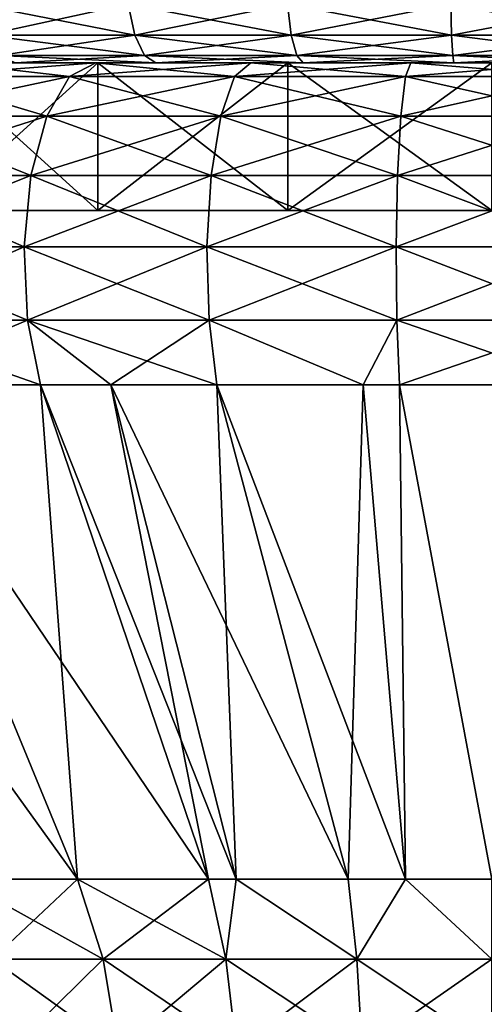
# Model space of a CAD drawing. Extents: x -167 to 32, y -98 to 0.
# Drawn here: x -5 to 0, y -49 to -39 of the extents above; entities that cross this region are included whole.
import ezdxf

# ---------------------------------------------------------------- set-up
doc = ezdxf.new("R2010")
doc.units = 0
doc.layers.add('L1', color=7, linetype='CONTINUOUS')
doc.layers.add('L6', color=7, linetype='CONTINUOUS')

msp = doc.modelspace()

# ---------------------------------------------------------------- linework, layer by layer
at = {"layer": 'L1', "color": 7}
for points in [[(-4, -39.8, -6.928203), (-6.858388, -39.8, -8.600147), (-5.656854, -39.8, -5.656854)], [(-4, -39.8, -6.928203), (-5.5, -39.8, -9.52628), (-6.858388, -39.8, -8.600147)], [(-5.656854, -39.8, 5.656854), (-6.858388, -39.8, 8.600147), (-4, -39.8, 6.928203)], [(-4, -39.8, 6.928203), (-6.858388, -39.8, 8.600147), (-5.5, -39.8, 9.52628)], [(-4.287449, -39.94014, 10.92424), (-4.018751, -39.8, 10.23961), (-5.867735, -39.94014, 10.16321)], [(-5.867735, -39.94014, -10.16321), (-5.5, -39.8, -9.52628), (-4.287449, -39.94014, -10.92424)], [(-5.5, -39.8, 9.52628), (-5.867735, -39.94014, 10.16321), (-4.018751, -39.8, 10.23961)], [(-5.656854, -41.3, 5.656854), (-5.656854, -39.8, 5.656854), (-4, -39.8, 6.928203)], [(-5.656854, -41.3, 5.656854), (-4, -39.8, 6.928203), (-4, -41.3, 6.928203)], [(-4, -41.3, -6.928203), (-4, -39.8, -6.928203), (-5.656854, -39.8, -5.656854)], [(-4, -41.3, -6.928203), (-5.656854, -39.8, -5.656854), (-5.656854, -41.3, -5.656854)], [(-4, -39.8, -6.928203), (-4.018751, -39.8, -10.23961), (-5.5, -39.8, -9.52628)], [(-4, -39.8, 6.928203), (-5.5, -39.8, 9.52628), (-4.018751, -39.8, 10.23961)], [(-5.5, -39.8, -9.52628), (-4.018751, -39.8, -10.23961), (-4.287449, -39.94014, -10.92424)], [(-4.287449, -39.94014, -10.92424), (-4.018751, -39.8, -10.23961), (-2.611388, -39.94014, -11.44124)], [(-2.611388, -39.94014, 11.44124), (-2.44773, -39.8, 10.72421), (-4.287449, -39.94014, 10.92424)], [(-2.44773, -39.8, 10.72421), (-4.018751, -39.8, 10.23961), (-4.287449, -39.94014, 10.92424)], [(-2.070552, -39.8, -7.727406), (-4.018751, -39.8, -10.23961), (-4, -39.8, -6.928203)], [(-2.070552, -39.8, -7.727406), (-2.44773, -39.8, -10.72421), (-4.018751, -39.8, -10.23961)], [(-4, -39.8, 6.928203), (-4.018751, -39.8, 10.23961), (-2.070552, -39.8, 7.727406)], [(-2.070552, -39.8, 7.727406), (-4.018751, -39.8, 10.23961), (-2.44773, -39.8, 10.72421)], [(-4.018751, -39.8, -10.23961), (-2.44773, -39.8, -10.72421), (-2.611388, -39.94014, -11.44124)], [(-4, -41.3, 6.928203), (-4, -39.8, 6.928203), (-2.070552, -39.8, 7.727406)], [(-4, -41.3, 6.928203), (-2.070552, -39.8, 7.727406), (-2.070552, -41.3, 7.727406)], [(-2.070552, -41.3, -7.727406), (-2.070552, -39.8, -7.727406), (-4, -39.8, -6.928203)], [(-2.070552, -41.3, -7.727406), (-4, -39.8, -6.928203), (-4, -41.3, -6.928203)], [(-0.876993, -39.94014, 11.70266), (-0.822031, -39.8, 10.96924), (-2.611388, -39.94014, 11.44124)], [(-0.822031, -39.8, 10.96924), (-2.44773, -39.8, 10.72421), (-2.611388, -39.94014, 11.44124)], [(-2.611388, -39.94014, -11.44124), (-2.44773, -39.8, -10.72421), (-0.876993, -39.94014, -11.70266)], [(-2.070552, -39.8, -7.727406), (-0.822031, -39.8, -10.96924), (-2.44773, -39.8, -10.72421)], [(-2.070552, -39.8, 7.727406), (-2.44773, -39.8, 10.72421), (0, -39.8, 8)], [(0, -39.8, 8), (-2.44773, -39.8, 10.72421), (-0.822031, -39.8, 10.96924)], [(-2.44773, -39.8, -10.72421), (-0.822031, -39.8, -10.96924), (-0.876993, -39.94014, -11.70266)], [(0, -39.8, -8), (-0.822031, -39.8, -10.96924), (-2.070552, -39.8, -7.727406)], [(-2.070552, -41.3, 7.727406), (-2.070552, -39.8, 7.727406), (0, -39.8, 8)], [(-2.070552, -41.3, 7.727406), (0, -39.8, 8), (0, -41.3, 8)], [(0, -41.3, -8), (0, -39.8, -8), (-2.070552, -39.8, -7.727406)], [(0, -41.3, -8), (-2.070552, -39.8, -7.727406), (-2.070552, -41.3, -7.727406)], [(-0.876993, -39.94014, -11.70266), (-0.822031, -39.8, -10.96924), (0.876993, -39.94014, -11.70266)], [(0.876993, -39.94014, 11.70266), (0.822031, -39.8, 10.96924), (-0.876993, -39.94014, 11.70266)], [(0.822031, -39.8, 10.96924), (-0.822031, -39.8, 10.96924), (-0.876993, -39.94014, 11.70266)], [(0, -39.8, 8), (-0.822031, -39.8, 10.96924), (0.822031, -39.8, 10.96924)], [(0, -39.8, -8), (0.822031, -39.8, -10.96924), (-0.822031, -39.8, -10.96924)], [(-0.822031, -39.8, -10.96924), (0.822031, -39.8, -10.96924), (0.876993, -39.94014, -11.70266)], [(-6.183936, -40.34092, -10.71089), (-5.867735, -39.94014, -10.16321), (-4.518491, -40.34092, -11.51293)], [(-4.518491, -40.34092, 11.51293), (-4.287449, -39.94014, 10.92424), (-6.183936, -40.34092, 10.71089)], [(-4.287449, -39.94014, 10.92424), (-5.867735, -39.94014, 10.16321), (-6.183936, -40.34092, 10.71089)], [(-5.867735, -39.94014, -10.16321), (-4.287449, -39.94014, -10.92424), (-4.518491, -40.34092, -11.51293)], [(-2.752111, -40.34092, 12.05778), (-2.611388, -39.94014, 11.44124), (-4.518491, -40.34092, 11.51293)], [(-2.611388, -39.94014, 11.44124), (-4.287449, -39.94014, 10.92424), (-4.518491, -40.34092, 11.51293)], [(-4.518491, -40.34092, -11.51293), (-4.287449, -39.94014, -10.92424), (-2.752111, -40.34092, -12.05778)], [(-4.287449, -39.94014, -10.92424), (-2.611388, -39.94014, -11.44124), (-2.752111, -40.34092, -12.05778)], [(-2.752111, -40.34092, -12.05778), (-2.611388, -39.94014, -11.44124), (-0.924252, -40.34092, -12.33329)], [(-0.924252, -40.34092, 12.33329), (-0.876993, -39.94014, 11.70266), (-2.752111, -40.34092, 12.05778)], [(-0.876993, -39.94014, 11.70266), (-2.611388, -39.94014, 11.44124), (-2.752111, -40.34092, 12.05778)], [(-2.611388, -39.94014, -11.44124), (-0.876993, -39.94014, -11.70266), (-0.924252, -40.34092, -12.33329)], [(0.876993, -39.94014, 11.70266), (-0.876993, -39.94014, 11.70266), (-0.924252, -40.34092, 12.33329)], [(-0.924252, -40.34092, -12.33329), (-0.876993, -39.94014, -11.70266), (0.924252, -40.34092, -12.33329)], [(0.924252, -40.34092, 12.33329), (0.876993, -39.94014, 11.70266), (-0.924252, -40.34092, 12.33329)], [(-0.876993, -39.94014, -11.70266), (0.876993, -39.94014, -11.70266), (0.924252, -40.34092, -12.33329)], [(-6.404291, -40.94617, -11.09256), (-6.183936, -40.34092, -10.71089), (-4.679501, -40.94617, -11.92317)], [(-4.679501, -40.94617, 11.92317), (-4.518491, -40.34092, 11.51293), (-6.404291, -40.94617, 11.09256)], [(-4.518491, -40.34092, 11.51293), (-6.183936, -40.34092, 10.71089), (-6.404291, -40.94617, 11.09256)], [(-6.183936, -40.34092, -10.71089), (-4.518491, -40.34092, -11.51293), (-4.679501, -40.94617, -11.92317)], [(-4.679501, -40.94617, -11.92317), (-4.518491, -40.34092, -11.51293), (-2.850178, -40.94617, -12.48745)], [(-2.850178, -40.94617, 12.48745), (-2.752111, -40.34092, 12.05778), (-4.679501, -40.94617, 11.92317)], [(-2.752111, -40.34092, 12.05778), (-4.518491, -40.34092, 11.51293), (-4.679501, -40.94617, 11.92317)], [(-4.518491, -40.34092, -11.51293), (-2.752111, -40.34092, -12.05778), (-2.850178, -40.94617, -12.48745)], [(-0.924252, -40.34092, 12.33329), (-2.752111, -40.34092, 12.05778), (-2.850178, -40.94617, 12.48745)], [(-2.850178, -40.94617, -12.48745), (-2.752111, -40.34092, -12.05778), (-0.957187, -40.94617, -12.77277)], [(-0.957187, -40.94617, 12.77277), (-0.924252, -40.34092, 12.33329), (-2.850178, -40.94617, 12.48745)], [(-2.752111, -40.34092, -12.05778), (-0.924252, -40.34092, -12.33329), (-0.957187, -40.94617, -12.77277)], [(-0.957187, -40.94617, -12.77277), (-0.924252, -40.34092, -12.33329), (0.957187, -40.94617, -12.77277)], [(0.957187, -40.94617, 12.77277), (0.924252, -40.34092, 12.33329), (-0.957187, -40.94617, 12.77277)], [(0.924252, -40.34092, 12.33329), (-0.924252, -40.34092, 12.33329), (-0.957187, -40.94617, 12.77277)], [(-0.924252, -40.34092, -12.33329), (0.924252, -40.34092, -12.33329), (0.957187, -40.94617, -12.77277)], [(-6.49792, -41.67107, -11.25473), (-6.404291, -40.94617, -11.09256), (-4.747914, -41.67107, -12.09749)], [(-4.747914, -41.67107, 12.09749), (-4.679501, -40.94617, 11.92317), (-6.49792, -41.67107, 11.25473)], [(-4.679501, -40.94617, 11.92317), (-6.404291, -40.94617, 11.09256), (-6.49792, -41.67107, 11.25473)], [(-6.404291, -40.94617, -11.09256), (-4.679501, -40.94617, -11.92317), (-4.747914, -41.67107, -12.09749)], [(-4.747914, -41.67107, -12.09749), (-4.679501, -40.94617, -11.92317), (-2.891846, -41.67107, -12.67001)], [(-2.850178, -40.94617, 12.48745), (-4.679501, -40.94617, 11.92317), (-4.747914, -41.67107, 12.09749)], [(-2.891846, -41.67107, 12.67001), (-2.850178, -40.94617, 12.48745), (-4.747914, -41.67107, 12.09749)], [(-4.679501, -40.94617, -11.92317), (-2.850178, -40.94617, -12.48745), (-2.891846, -41.67107, -12.67001)], [(-2.891846, -41.67107, -12.67001), (-2.850178, -40.94617, -12.48745), (-0.97118, -41.67107, -12.9595)], [(-0.97118, -41.67107, 12.9595), (-0.957187, -40.94617, 12.77277), (-2.891846, -41.67107, 12.67001)], [(-0.957187, -40.94617, 12.77277), (-2.850178, -40.94617, 12.48745), (-2.891846, -41.67107, 12.67001)], [(-2.850178, -40.94617, -12.48745), (-0.957187, -40.94617, -12.77277), (-0.97118, -41.67107, -12.9595)], [(0.957187, -40.94617, 12.77277), (-0.957187, -40.94617, 12.77277), (-0.97118, -41.67107, 12.9595)], [(-0.97118, -41.67107, -12.9595), (-0.957187, -40.94617, -12.77277), (0.97118, -41.67107, -12.9595)], [(0.97118, -41.67107, 12.9595), (0.957187, -40.94617, 12.77277), (-0.97118, -41.67107, 12.9595)], [(-0.957187, -40.94617, -12.77277), (0.957187, -40.94617, -12.77277), (0.97118, -41.67107, -12.9595)], [(4, -41.3, 6.928203), (-7.727406, -41.3, -2.070552), (-8, -41.3)], [(-8, -41.3), (-7.727406, -41.3, 2.070552), (4, -41.3, 6.928203)], [(4, -41.3, 6.928203), (-6.928203, -41.3, -4), (-7.727406, -41.3, -2.070552)], [(4, -41.3, 6.928203), (-7.727406, -41.3, 2.070552), (-6.928203, -41.3, 4)], [(-5.656854, -41.3, -5.656854), (-6.928203, -41.3, -4), (4, -41.3, 6.928203)], [(-6.928203, -41.3, 4), (-5.656854, -41.3, 5.656854), (-4, -41.3, 6.928203)], [(4, -41.3, 6.928203), (-6.928203, -41.3, 4), (2.070552, -41.3, 7.727406)], [(-4, -41.3, 6.928203), (-2.070552, -41.3, 7.727406), (-6.928203, -41.3, 4)], [(-6.928203, -41.3, 4), (-2.070552, -41.3, 7.727406), (0, -41.3, 8)], [(-6.928203, -41.3, 4), (0, -41.3, 8), (2.070552, -41.3, 7.727406)], [(-5.656854, -41.3, -5.656854), (4, -41.3, 6.928203), (-4, -41.3, -6.928203)], [(-4, -41.3, -6.928203), (4, -41.3, 6.928203), (5.656854, -41.3, 5.656854)], [(-4, -41.3, -6.928203), (5.656854, -41.3, 5.656854), (6.928203, -41.3, 4)], [(6.928203, -41.3, 4), (7.727406, -41.3, 2.070552), (-4, -41.3, -6.928203)], [(-4, -41.3, -6.928203), (7.727406, -41.3, 2.070552), (8, -41.3)], [(-4, -41.3, -6.928203), (8, -41.3), (-2.070552, -41.3, -7.727406)], [(-2.070552, -41.3, -7.727406), (8, -41.3), (0, -41.3, -8)], [(-6.451702, -42.41405, -11.17468), (-6.49792, -41.67107, -11.25473), (-4.714143, -42.41405, -12.01144)], [(-6.49792, -41.67107, -11.25473), (-4.747914, -41.67107, -12.09749), (-4.714143, -42.41405, -12.01144)], [(-4.747914, -41.67107, 12.09749), (-6.49792, -41.67107, 11.25473), (-6.451702, -42.41405, 11.17468)], [(-4.714143, -42.41405, 12.01144), (-4.747914, -41.67107, 12.09749), (-6.451702, -42.41405, 11.17468)], [(-4.714143, -42.41405, -12.01144), (-4.747914, -41.67107, -12.09749), (-2.871277, -42.41405, -12.57989)], [(-4.747914, -41.67107, -12.09749), (-2.891846, -41.67107, -12.67001), (-2.871277, -42.41405, -12.57989)], [(-2.891846, -41.67107, 12.67001), (-4.747914, -41.67107, 12.09749), (-4.714143, -42.41405, 12.01144)], [(-2.871277, -42.41405, 12.57989), (-2.891846, -41.67107, 12.67001), (-4.714143, -42.41405, 12.01144)], [(-2.871277, -42.41405, -12.57989), (-2.891846, -41.67107, -12.67001), (-0.964273, -42.41405, -12.86732)], [(-2.891846, -41.67107, -12.67001), (-0.97118, -41.67107, -12.9595), (-0.964273, -42.41405, -12.86732)], [(-0.97118, -41.67107, 12.9595), (-2.891846, -41.67107, 12.67001), (-2.871277, -42.41405, 12.57989)], [(-0.964273, -42.41405, 12.86732), (-0.97118, -41.67107, 12.9595), (-2.871277, -42.41405, 12.57989)], [(-0.964273, -42.41405, -12.86732), (-0.97118, -41.67107, -12.9595), (0.964273, -42.41405, -12.86732)], [(-0.97118, -41.67107, -12.9595), (0.97118, -41.67107, -12.9595), (0.964273, -42.41405, -12.86732)], [(0.97118, -41.67107, 12.9595), (-0.97118, -41.67107, 12.9595), (-0.964273, -42.41405, 12.86732)], [(0.964273, -42.41405, 12.86732), (0.97118, -41.67107, 12.9595), (-0.964273, -42.41405, 12.86732)], [(-6.451702, -42.41405, -11.17468), (-4.714143, -42.41405, -12.01144), (-4.58292, -43.07097, -11.67709)], [(-6.272112, -43.07097, -10.86362), (-6.451702, -42.41405, -11.17468), (-4.58292, -43.07097, -11.67709)], [(-4.714143, -42.41405, 12.01144), (-6.451702, -42.41405, 11.17468), (-6.272112, -43.07097, 10.86362)], [(-6.272112, -43.07097, 10.86362), (-4.58292, -43.07097, 11.67709), (-4.714143, -42.41405, 12.01144)], [(-2.871277, -42.41405, -12.57989), (-2.791353, -43.07097, -12.22972), (-4.714143, -42.41405, -12.01144)], [(-4.714143, -42.41405, -12.01144), (-2.791353, -43.07097, -12.22972), (-3.866454, -43.07097, -11.89809)], [(-4.714143, -42.41405, -12.01144), (-3.866454, -43.07097, -11.89809), (-4.58292, -43.07097, -11.67709)], [(-4.714143, -42.41405, 12.01144), (-4.58292, -43.07097, 11.67709), (-3.866454, -43.07097, 11.89809)], [(-4.714143, -42.41405, 12.01144), (-3.866454, -43.07097, 11.89809), (-2.871277, -42.41405, 12.57989)], [(-2.871277, -42.41405, 12.57989), (-3.866454, -43.07097, 11.89809), (-2.791353, -43.07097, 12.22972)], [(-0.964273, -42.41405, -12.86732), (-1.307883, -43.07097, -12.45331), (-2.871277, -42.41405, -12.57989)], [(-2.871277, -42.41405, -12.57989), (-1.307883, -43.07097, -12.45331), (-2.791353, -43.07097, -12.22972)], [(-0.964273, -42.41405, 12.86732), (-2.871277, -42.41405, 12.57989), (-1.307883, -43.07097, 12.45331)], [(-2.871277, -42.41405, 12.57989), (-2.791353, -43.07097, 12.22972), (-1.307883, -43.07097, 12.45331)], [(-0.937431, -43.07097, 12.50915), (-0.964273, -42.41405, 12.86732), (-1.307883, -43.07097, 12.45331)], [(-0.964273, -42.41405, -12.86732), (-0.937431, -43.07097, -12.50915), (-1.307883, -43.07097, -12.45331)], [(-0.964273, -42.41405, -12.86732), (0.964273, -42.41405, -12.86732), (0.937431, -43.07097, -12.50915)], [(0.964273, -42.41405, 12.86732), (-0.964273, -42.41405, 12.86732), (-0.937431, -43.07097, 12.50915)], [(0.937431, -43.07097, -12.50915), (-0.937431, -43.07097, -12.50915), (-0.964273, -42.41405, -12.86732)], [(-0.937431, -43.07097, 12.50915), (0.937431, -43.07097, 12.50915), (0.964273, -42.41405, 12.86732)], [(-5.40684, -48.09215, -6.443621), (-7.821197, -43.07097, -9.80747), (-4.205775, -48.09215, -7.284616)], [(-4.205775, -48.09215, -7.284616), (-7.821197, -43.07097, -9.80747), (-6.272112, -43.07097, -10.86362)], [(-4.205775, -48.09215, -7.284616), (-6.272112, -43.07097, -10.86362), (-2.876919, -48.09215, -7.904272)], [(-2.876919, -48.09215, -7.904272), (-6.272112, -43.07097, -10.86362), (-4.58292, -43.07097, -11.67709)], [(-4.205775, -48.09215, 7.284616), (-4.58292, -43.07097, 11.67709), (-6.272112, -43.07097, 10.86362)], [(-4.205775, -48.09215, 7.284616), (-6.272112, -43.07097, 10.86362), (-5.40684, -48.09215, 6.443621)], [(-2.876919, -48.09215, -7.904272), (-4.58292, -43.07097, -11.67709), (-2.594011, -48.09215, -7.980077)], [(-2.594011, -48.09215, -7.980077), (-4.58292, -43.07097, -11.67709), (-3.866454, -43.07097, -11.89809)], [(-2.876919, -48.09215, 7.904272), (-3.866454, -43.07097, 11.89809), (-4.58292, -43.07097, 11.67709)], [(-2.876919, -48.09215, 7.904272), (-4.58292, -43.07097, 11.67709), (-4.205775, -48.09215, 7.284616)], [(-2.594011, -48.09215, -7.980077), (-3.866454, -43.07097, -11.89809), (-1.46065, -48.09215, -8.283759)], [(-1.46065, -48.09215, -8.283759), (-3.866454, -43.07097, -11.89809), (-2.791353, -43.07097, -12.22972)], [(-2.594011, -48.09215, 7.980077), (-2.791353, -43.07097, 12.22972), (-3.866454, -43.07097, 11.89809)], [(-2.594011, -48.09215, 7.980077), (-3.866454, -43.07097, 11.89809), (-2.876919, -48.09215, 7.904272)], [(-1.46065, -48.09215, -8.283759), (-2.791353, -43.07097, -12.22972), (-0.876568, -48.09215, -8.33486)], [(-2.791353, -43.07097, -12.22972), (-1.307883, -43.07097, -12.45331), (-0.876568, -48.09215, -8.33486)], [(-1.46065, -48.09215, 8.283759), (-1.307883, -43.07097, 12.45331), (-2.791353, -43.07097, 12.22972)], [(-1.46065, -48.09215, 8.283759), (-2.791353, -43.07097, 12.22972), (-2.594011, -48.09215, 7.980077)], [(-0.876568, -48.09215, 8.33486), (-1.307883, -43.07097, 12.45331), (-1.46065, -48.09215, 8.283759)], [(-0.876568, -48.09215, -8.33486), (-1.307883, -43.07097, -12.45331), (-0.937431, -43.07097, -12.50915)], [(-0.876568, -48.09215, 8.33486), (-0.937431, -43.07097, 12.50915), (-1.307883, -43.07097, 12.45331)], [(-0.876568, -48.09215, -8.33486), (-0.937431, -43.07097, -12.50915), (0, -48.09215, -8.41155)], [(0, -48.09215, -8.41155), (-0.937431, -43.07097, -12.50915), (0.937431, -43.07097, -12.50915)], [(0, -48.09215, 8.41155), (0.937431, -43.07097, 12.50915), (-0.937431, -43.07097, 12.50915)], [(0, -48.09215, 8.41155), (-0.937431, -43.07097, 12.50915), (-0.876568, -48.09215, 8.33486)], [(-5.40684, -48.09215, -6.443621), (-4.205775, -48.09215, -7.284616), (-3.946059, -48.9069, -6.834776)], [(-5.072956, -48.9069, 6.045714), (-4.205775, -48.09215, 7.284616), (-5.40684, -48.09215, 6.443621)], [(-5.40684, -48.09215, -6.443621), (-3.946059, -48.9069, -6.834776), (-5.072956, -48.9069, -6.045714)], [(-5.072956, -48.9069, 6.045714), (-3.946059, -48.9069, 6.834776), (-4.205775, -48.09215, 7.284616)], [(-3.946059, -48.9069, 6.834776), (-2.876919, -48.09215, 7.904272), (-4.205775, -48.09215, 7.284616)], [(-2.699264, -48.9069, -7.416166), (-3.946059, -48.9069, -6.834776), (-4.205775, -48.09215, -7.284616)], [(-2.699264, -48.9069, -7.416166), (-4.205775, -48.09215, -7.284616), (-2.876919, -48.09215, -7.904272)], [(-3.946059, -48.9069, 6.834776), (-2.699264, -48.9069, 7.416166), (-2.876919, -48.09215, 7.904272)], [(-2.876919, -48.09215, 7.904272), (-2.699264, -48.9069, 7.416166), (-2.594011, -48.09215, 7.980077)], [(-2.594011, -48.09215, -7.980077), (-2.699264, -48.9069, -7.416166), (-2.876919, -48.09215, -7.904272)], [(-2.594011, -48.09215, 7.980077), (-2.699264, -48.9069, 7.416166), (-1.370452, -48.9069, 7.77222)], [(-1.370452, -48.9069, -7.77222), (-2.699264, -48.9069, -7.416166), (-2.594011, -48.09215, -7.980077)], [(-2.594011, -48.09215, -7.980077), (-1.46065, -48.09215, -8.283759), (-1.370452, -48.9069, -7.77222)], [(-2.594011, -48.09215, 7.980077), (-1.370452, -48.9069, 7.77222), (-1.46065, -48.09215, 8.283759)], [(-1.46065, -48.09215, 8.283759), (-1.370452, -48.9069, 7.77222), (-0.876568, -48.09215, 8.33486)], [(-0.876568, -48.09215, -8.33486), (-1.370452, -48.9069, -7.77222), (-1.46065, -48.09215, -8.283759)], [(0, -48.9069, -7.892119), (-1.370452, -48.9069, -7.77222), (-0.876568, -48.09215, -8.33486)], [(-1.370452, -48.9069, 7.77222), (0, -48.9069, 7.892119), (-0.876568, -48.09215, 8.33486)], [(-0.876568, -48.09215, -8.33486), (0, -48.09215, -8.41155), (0, -48.9069, -7.892119)], [(-0.876568, -48.09215, 8.33486), (0, -48.9069, 7.892119), (0, -48.09215, 8.41155)], [(-4.874396, -49.82244, 5.809079), (-3.946059, -48.9069, 6.834776), (-5.072956, -48.9069, 6.045714)], [(-5.072956, -48.9069, -6.045714), (-3.946059, -48.9069, -6.834776), (-3.791607, -49.82244, -6.567256)], [(-5.072956, -48.9069, -6.045714), (-3.791607, -49.82244, -6.567256), (-4.874396, -49.82244, -5.809079)], [(-4.874396, -49.82244, 5.809079), (-3.791607, -49.82244, 6.567256), (-3.946059, -48.9069, 6.834776)], [(-3.791607, -49.82244, 6.567256), (-2.699264, -48.9069, 7.416166), (-3.946059, -48.9069, 6.834776)], [(-2.593612, -49.82244, -7.12589), (-3.791607, -49.82244, -6.567256), (-3.946059, -48.9069, -6.834776)], [(-2.593612, -49.82244, -7.12589), (-3.946059, -48.9069, -6.834776), (-2.699264, -48.9069, -7.416166)], [(-3.791607, -49.82244, 6.567256), (-2.593612, -49.82244, 7.12589), (-2.699264, -48.9069, 7.416166)], [(-1.370452, -48.9069, 7.77222), (-2.699264, -48.9069, 7.416166), (-2.593612, -49.82244, 7.12589)], [(-1.316811, -49.82244, -7.468008), (-2.593612, -49.82244, -7.12589), (-2.699264, -48.9069, -7.416166)], [(-1.370452, -48.9069, -7.77222), (-1.316811, -49.82244, -7.468008), (-2.699264, -48.9069, -7.416166)], [(-2.593612, -49.82244, 7.12589), (-1.316811, -49.82244, 7.468008), (-1.370452, -48.9069, 7.77222)], [(0, -49.82244, -7.583214), (-1.316811, -49.82244, -7.468008), (-1.370452, -48.9069, -7.77222)], [(0, -48.9069, -7.892119), (0, -49.82244, -7.583214), (-1.370452, -48.9069, -7.77222)], [(-1.370452, -48.9069, 7.77222), (-1.316811, -49.82244, 7.468008), (0, -48.9069, 7.892119)], [(-1.316811, -49.82244, 7.468008), (0, -49.82244, 7.583214), (0, -48.9069, 7.892119)]]:
    msp.add_3dface(points, dxfattribs=at)
at = {"layer": 'L6', "color": 7}
for points in [[(-5.237637, -39.20578, 10.73875), (-5.141716, -39.51886, 10.54208), (-3.69212, -39.20578, 11.36318)], [(-3.69212, -39.20578, -11.36318), (-3.624504, -39.51886, -11.15508), (-5.237637, -39.20578, -10.73875)], [(-5.237637, -39.20578, -10.73875), (-3.624504, -39.51886, -11.15508), (-5.141716, -39.51886, -10.54208)], [(-3.69212, -39.20578, 11.36318), (-5.141716, -39.51886, 10.54208), (-3.624504, -39.51886, 11.15508)], [(-3.69212, -39.20578, 11.36318), (-3.624504, -39.51886, 11.15508), (-2.07474, -39.20578, 11.76643)], [(-2.07474, -39.20578, -11.76643), (-2.036744, -39.51886, -11.55095), (-3.69212, -39.20578, -11.36318)], [(-3.69212, -39.20578, -11.36318), (-2.036744, -39.51886, -11.55095), (-3.624504, -39.51886, -11.15508)], [(-2.07474, -39.20578, 11.76643), (-3.624504, -39.51886, 11.15508), (-2.036744, -39.51886, 11.55095)], [(-2.07474, -39.20578, 11.76643), (-2.036744, -39.51886, 11.55095), (-0.416977, -39.20578, 11.94067)], [(-0.416977, -39.20578, -11.94067), (-0.409341, -39.51886, -11.72199), (-2.07474, -39.20578, -11.76643)], [(-2.07474, -39.20578, -11.76643), (-0.409341, -39.51886, -11.72199), (-2.036744, -39.51886, -11.55095)], [(-0.416977, -39.20578, 11.94067), (-2.036744, -39.51886, 11.55095), (-0.409341, -39.51886, 11.72199)], [(-0.416977, -39.20578, 11.94067), (-0.409341, -39.51886, 11.72199), (1.248901, -39.20578, 11.8825)], [(1.248901, -39.20578, -11.8825), (1.226029, -39.51886, -11.66489), (-0.416977, -39.20578, -11.94067)], [(-0.416977, -39.20578, -11.94067), (1.226029, -39.51886, -11.66489), (-0.409341, -39.51886, -11.72199)], [(1.248901, -39.20578, 11.8825), (-0.409341, -39.51886, 11.72199), (1.226029, -39.51886, 11.66489)], [(-5.141716, -39.51886, 10.54208), (-5.001337, -39.72705, 10.25426), (-3.624504, -39.51886, 11.15508)], [(-3.624504, -39.51886, -11.15508), (-3.525547, -39.72705, -10.85052), (-5.141716, -39.51886, -10.54208)], [(-5.141716, -39.51886, -10.54208), (-3.525547, -39.72705, -10.85052), (-5.001337, -39.72705, -10.25426)], [(-3.624504, -39.51886, 11.15508), (-5.001337, -39.72705, 10.25426), (-3.525547, -39.72705, 10.85052)], [(-3.624504, -39.51886, 11.15508), (-3.525547, -39.72705, 10.85052), (-2.036744, -39.51886, 11.55095)], [(-2.036744, -39.51886, -11.55095), (-1.981136, -39.72705, -11.23558), (-3.624504, -39.51886, -11.15508)], [(-3.624504, -39.51886, -11.15508), (-1.981136, -39.72705, -11.23558), (-3.525547, -39.72705, -10.85052)], [(-2.036744, -39.51886, 11.55095), (-3.525547, -39.72705, 10.85052), (-1.981136, -39.72705, 11.23558)], [(-2.036744, -39.51886, 11.55095), (-1.981136, -39.72705, 11.23558), (-0.409341, -39.51886, 11.72199)], [(-0.409341, -39.51886, -11.72199), (-0.398165, -39.72705, -11.40196), (-2.036744, -39.51886, -11.55095)], [(-2.036744, -39.51886, -11.55095), (-0.398165, -39.72705, -11.40196), (-1.981136, -39.72705, -11.23558)], [(-0.409341, -39.51886, 11.72199), (-1.981136, -39.72705, 11.23558), (-0.398165, -39.72705, 11.40196)], [(-0.409341, -39.51886, 11.72199), (-0.398165, -39.72705, 11.40196), (1.226029, -39.51886, 11.66489)], [(1.226029, -39.51886, -11.66489), (1.192556, -39.72705, -11.34641), (-0.409341, -39.51886, -11.72199)], [(-0.409341, -39.51886, -11.72199), (1.192556, -39.72705, -11.34641), (-0.398165, -39.72705, -11.40196)], [(1.226029, -39.51886, 11.66489), (-0.398165, -39.72705, 11.40196), (1.192556, -39.72705, 11.34641)], [(-10.9266, -39.8, -1.535633), (11.0071, -39.8, 0.769692), (-11.03398, -39.8)], [(11.0071, -39.8, 0.769692), (-10.9266, -39.8, 1.535633), (-11.03398, -39.8)], [(8.926677, -39.8, -6.48561), (9.742426, -39.8, -5.18014), (-10.9266, -39.8, -1.535633)], [(-10.9266, -39.8, -1.535633), (9.742426, -39.8, -5.18014), (10.36855, -39.8, -3.773843)], [(-10.9266, -39.8, -1.535633), (10.36855, -39.8, -3.773843), (10.79286, -39.8, -2.294093)], [(10.79286, -39.8, -2.294093), (11.0071, -39.8, -0.769692), (-10.9266, -39.8, -1.535633)], [(-10.9266, -39.8, -1.535633), (11.0071, -39.8, -0.769692), (11.0071, -39.8, 0.769692)], [(11.0071, -39.8, 0.769692), (-10.60654, -39.8, 3.041377), (-10.9266, -39.8, 1.535633)], [(8.926677, -39.8, -6.48561), (-10.9266, -39.8, -1.535633), (7.937181, -39.8, -7.664846)], [(7.937181, -39.8, -7.664846), (-10.9266, -39.8, -1.535633), (-10.60654, -39.8, -3.041377)], [(-10.08004, -39.8, 4.487924), (-10.60654, -39.8, 3.041377), (11.0071, -39.8, 0.769692)], [(7.937181, -39.8, -7.664846), (-10.60654, -39.8, -3.041377), (-10.08004, -39.8, -4.487924)], [(-9.357345, -39.8, 5.847118), (-10.08004, -39.8, 4.487924), (11.0071, -39.8, 0.769692)], [(-10.08004, -39.8, -4.487924), (-9.357345, -39.8, -5.847118), (7.937181, -39.8, -7.664846)], [(11.0071, -39.8, 0.769692), (-8.452519, -39.8, 7.092505), (-9.357345, -39.8, 5.847118)], [(7.937181, -39.8, -7.664846), (-9.357345, -39.8, -5.847118), (-8.452519, -39.8, -7.092505)], [(11.0071, -39.8, 0.769692), (-7.383173, -39.8, 8.199845), (-8.452519, -39.8, 7.092505)], [(7.937181, -39.8, -7.664846), (-8.452519, -39.8, -7.092505), (-7.383173, -39.8, -8.199845)], [(7.937181, -39.8, -7.664846), (-7.383173, -39.8, -8.199845), (-6.170123, -39.8, -9.147584)], [(-6.170123, -39.8, 9.147584), (-7.383173, -39.8, 8.199845), (11.0071, -39.8, 0.769692)], [(-4.836978, -39.8, 9.917275), (-6.170123, -39.8, 9.147584), (11.0071, -39.8, 0.769692)], [(-6.170123, -39.8, -9.147584), (-4.836978, -39.8, -9.917275), (7.937181, -39.8, -7.664846)], [(-5.001337, -39.72705, 10.25426), (-4.836978, -39.8, 9.917275), (-3.525547, -39.72705, 10.85052)], [(-3.525547, -39.72705, -10.85052), (-3.409687, -39.8, -10.49394), (-5.001337, -39.72705, -10.25426)], [(-5.001337, -39.72705, -10.25426), (-3.409687, -39.8, -10.49394), (-4.836978, -39.8, -9.917275)], [(-3.525547, -39.72705, 10.85052), (-4.836978, -39.8, 9.917275), (-3.409687, -39.8, 10.49394)], [(7.937181, -39.8, -7.664846), (-4.836978, -39.8, -9.917275), (-3.409687, -39.8, -10.49394)], [(11.0071, -39.8, 0.769692), (-3.409687, -39.8, 10.49394), (-4.836978, -39.8, 9.917275)], [(-3.525547, -39.72705, 10.85052), (-3.409687, -39.8, 10.49394), (-1.981136, -39.72705, 11.23558)], [(-1.981136, -39.72705, -11.23558), (-1.91603, -39.8, -10.86635), (-3.525547, -39.72705, -10.85052)], [(-3.525547, -39.72705, -10.85052), (-1.91603, -39.8, -10.86635), (-3.409687, -39.8, -10.49394)], [(-1.981136, -39.72705, 11.23558), (-3.409687, -39.8, 10.49394), (-1.91603, -39.8, 10.86635)], [(7.937181, -39.8, -7.664846), (-3.409687, -39.8, -10.49394), (-1.91603, -39.8, -10.86635)], [(11.0071, -39.8, 0.769692), (-1.91603, -39.8, 10.86635), (-3.409687, -39.8, 10.49394)], [(-1.981136, -39.72705, 11.23558), (-1.91603, -39.8, 10.86635), (-0.398165, -39.72705, 11.40196)], [(-0.398165, -39.72705, -11.40196), (-0.38508, -39.8, -11.02726), (-1.981136, -39.72705, -11.23558)], [(-1.981136, -39.72705, -11.23558), (-0.38508, -39.8, -11.02726), (-1.91603, -39.8, -10.86635)], [(-0.398165, -39.72705, 11.40196), (-1.91603, -39.8, 10.86635), (-0.38508, -39.8, 11.02726)], [(10.79286, -39.8, 2.294093), (-0.38508, -39.8, 11.02726), (-1.91603, -39.8, 10.86635)], [(10.79286, -39.8, 2.294093), (-1.91603, -39.8, 10.86635), (11.0071, -39.8, 0.769692)], [(-1.91603, -39.8, -10.86635), (-0.38508, -39.8, -11.02726), (7.937181, -39.8, -7.664846)], [(-0.398165, -39.72705, 11.40196), (-0.38508, -39.8, 11.02726), (1.192556, -39.72705, 11.34641)], [(1.192556, -39.72705, -11.34641), (1.153365, -39.8, -10.97353), (-0.398165, -39.72705, -11.40196)], [(-0.398165, -39.72705, -11.40196), (1.153365, -39.8, -10.97353), (-0.38508, -39.8, -11.02726)], [(1.192556, -39.72705, 11.34641), (-0.38508, -39.8, 11.02726), (1.153365, -39.8, 10.97353)], [(1.153365, -39.8, 10.97353), (-0.38508, -39.8, 11.02726), (10.79286, -39.8, 2.294093)], [(7.937181, -39.8, -7.664846), (-0.38508, -39.8, -11.02726), (1.153365, -39.8, -10.97353)]]:
    msp.add_3dface(points, dxfattribs=at)

doc.saveas('drawing.dxf')
